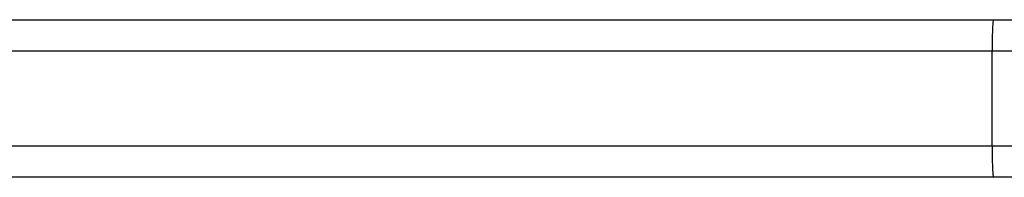
# Model space of a CAD drawing. Units: millimetres. Extents: x -4534 to 4839, y -3372 to 3108.
# Drawn here: x -376 to -283, y 1499 to 1514 of the extents above; entities that cross this region are included whole.
import ezdxf

# ---------------------------------------------------------------- set-up
doc = ezdxf.new("R2010")
doc.units = ezdxf.units.MM
doc.layers.add('Toestel 2D', color=7, linetype='Continuous', lineweight=20)

# ---------------------------------------------------------------- blocks, each defined once
blk = doc.blocks.new('wd1468')
at = {"color": 7, "linetype": 'Continuous', "lineweight": 25}
for p, q in [((-294.3238, -45.1753), (-284.2974, -45.1753)), ((-284.2974, -45.1753), (-283.9807, -45.1753)), ((-284.3057, -45.4753), (-302.5201, -45.4753)), ((-284.084, -45.4753), (-284.3057, -45.4753)), ((-284.3057, -46.3753), (-284.3057, -45.4753)), ((-302.5201, -46.3753), (-284.3057, -46.3753)), ((-284.3057, -46.3753), (-284.084, -46.3753)), ((-284.2974, -46.6753), (-302.4885, -46.6753)), ((-283.9807, -46.6753), (-284.2974, -46.6753))]:
    blk.add_line(p, q, dxfattribs=at)
for centre, radius, start, end in [((-281.5751, -45.4004), 2.7316, 175.27432, 181.57232), ((-281.5749, -46.4503), 2.7318, 178.4278, 184.72551)]:
    blk.add_arc(centre, radius, start, end, dxfattribs=at)
blk = doc.blocks.new('VPL-06-WD1468')
at = {"layer": 'Toestel 2D', "xscale": 10, "yscale": 10, "zscale": 10}
blk.add_blockref('wd1468', (2559.224, 1965.435), dxfattribs=at)
blk = doc.blocks.new('VPL-18-RC1468')
blk.add_blockref('VPL-06-WD1468', (0, 0))

msp = doc.modelspace()

# ---------------------------------------------------------------- block references
msp.add_blockref('VPL-18-RC1468', (0, 0))

doc.saveas('drawing.dxf')
